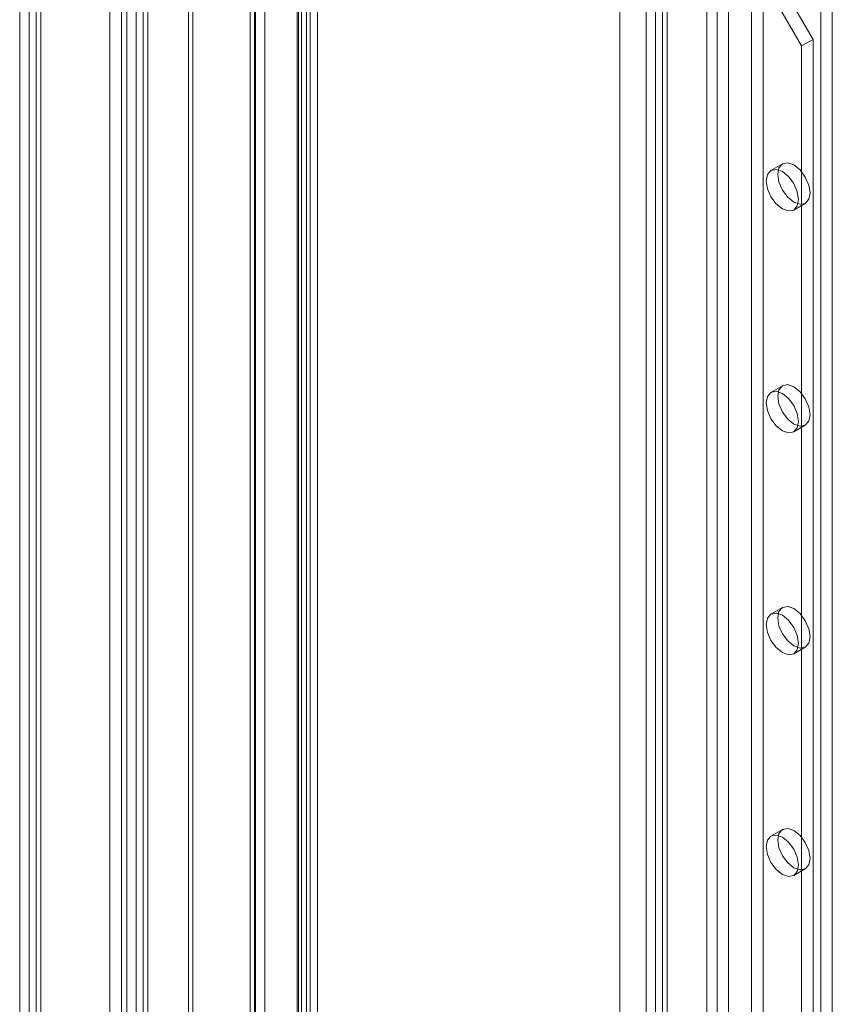
# Model space of a CAD drawing. Units: millimetres. Extents: x 0 to 420, y 0 to 297.
# Drawn here: x 277 to 289, y 225 to 240 of the extents above; entities that cross this region are included whole.
import ezdxf

# ---------------------------------------------------------------- set-up
doc = ezdxf.new("R2010")
doc.units = ezdxf.units.MM

msp = doc.modelspace()

# ---------------------------------------------------------------- linework, layer by layer
at = {"color": 7, "linetype": 'Continuous', "lineweight": 15}
for p, q in [((278.801, 128.177), (278.801, 263.839)), ((278.978, 128.074), (278.978, 263.737)), ((278.654, 263.499), (278.654, 128.108)), ((278.904, 263.499), (278.904, 128.108)), ((278.978, 263.261), (278.978, 128.142)), ((278.801, 263.159), (278.801, 128.04)), ((278.397, 128.128), (278.397, 262.585)), ((278.573, 128.026), (278.573, 262.483)), ((277.159, 261.871), (277.159, 127.414)), ((277.013, 261.667), (277.013, 127.209)), ((277.263, 261.667), (277.263, 127.209)), ((277.336, 127.312), (277.336, 261.769)), ((277.336, 261.565), (277.336, 127.108)), ((277.159, 261.463), (277.159, 127.006)), ((279.603, 128.641), (279.603, 258.569)), ((281.288, 258.526), (281.288, 129.802)), ((281.465, 258.628), (281.465, 129.904)), ((279.667, 128.502), (279.667, 258.43)), ((281.268, 129.67), (281.268, 258.393)), ((281.332, 129.741), (281.332, 258.464)), ((281.582, 129.741), (281.582, 258.464)), ((280.549, 129.188), (280.549, 258.315)), ((280.627, 258.288), (280.627, 129.257)), ((281.411, 129.552), (281.411, 258.275)), ((286.215, 258.258), (286.215, 196.514)), ((287.549, 196.514), (287.549, 258.258)), ((280.613, 258.176), (280.613, 129.048)), ((280.771, 258.17), (280.771, 129.139)), ((287.707, 252.788), (287.707, 126.904)), ((288.414, 126.904), (288.414, 252.788)), ((287.884, 252.686), (287.884, 126.802)), ((288.237, 126.802), (288.237, 252.686)), ((286.764, 252.243), (286.764, 126.36)), ((289.475, 126.292), (289.475, 252.175)), ((286.618, 252.039), (286.618, 126.156)), ((286.868, 252.039), (286.868, 126.156)), ((286.941, 126.258), (286.941, 252.141)), ((289.298, 126.19), (289.298, 252.073)), ((286.941, 251.937), (286.941, 126.054)), ((286.764, 251.835), (286.764, 125.952)), ((289.18, 239.417), (288.001, 241.458)), ((289.003, 239.315), (287.825, 241.356)), ((289.18, 239.417), (289.003, 239.315)), ((289.18, 190.425), (289.18, 239.417)), ((289.003, 190.323), (289.003, 239.315)), ((288.71, 237.508), (288.534, 237.406)), ((288.884, 236.8), (289.06, 236.902)), ((288.71, 234.106), (288.534, 234.004)), ((288.884, 233.398), (289.06, 233.5)), ((288.71, 230.704), (288.534, 230.602)), ((288.884, 229.996), (289.06, 230.098)), ((288.71, 227.302), (288.534, 227.2)), ((288.884, 226.593), (289.06, 226.696))]:
    msp.add_line(p, q, dxfattribs=at)
at = {"color": 7, "linetype": 'Continuous', "lineweight": 15, "flags": 128}
for points in [[(289.133, 237.063), (289.114, 236.964), (289.06, 236.902), (288.98, 236.887), (288.885, 236.92), (288.791, 236.996), (288.71, 237.104), (288.657, 237.228), (288.638, 237.348), (288.657, 237.447), (288.71, 237.508), (288.791, 237.524), (288.885, 237.491), (288.98, 237.415), (289.06, 237.306), (289.114, 237.183), (289.133, 237.063)], [(288.956, 236.96), (288.937, 236.862), (288.884, 236.8), (288.803, 236.785), (288.709, 236.818), (288.614, 236.894), (288.534, 237.002), (288.48, 237.126), (288.461, 237.246), (288.48, 237.345), (288.534, 237.406), (288.614, 237.422), (288.709, 237.389), (288.803, 237.313), (288.884, 237.204), (288.937, 237.081), (288.956, 236.96)], [(289.133, 233.66), (289.114, 233.562), (289.06, 233.5), (288.98, 233.484), (288.885, 233.517), (288.791, 233.594), (288.71, 233.702), (288.657, 233.826), (288.638, 233.946), (288.657, 234.044), (288.71, 234.106), (288.791, 234.122), (288.885, 234.089), (288.98, 234.012), (289.06, 233.904), (289.114, 233.781), (289.133, 233.66)], [(288.956, 233.558), (288.937, 233.46), (288.884, 233.398), (288.803, 233.382), (288.709, 233.415), (288.614, 233.492), (288.534, 233.6), (288.48, 233.724), (288.461, 233.844), (288.48, 233.942), (288.534, 234.004), (288.614, 234.02), (288.709, 233.987), (288.803, 233.91), (288.884, 233.802), (288.937, 233.678), (288.956, 233.558)], [(289.133, 230.258), (289.114, 230.16), (289.06, 230.098), (288.98, 230.082), (288.885, 230.115), (288.791, 230.192), (288.71, 230.3), (288.657, 230.424), (288.638, 230.544), (288.657, 230.642), (288.71, 230.704), (288.791, 230.72), (288.885, 230.687), (288.98, 230.61), (289.06, 230.502), (289.114, 230.378), (289.133, 230.258)], [(288.956, 230.156), (288.937, 230.057), (288.884, 229.996), (288.803, 229.98), (288.709, 230.013), (288.614, 230.089), (288.534, 230.198), (288.48, 230.321), (288.461, 230.442), (288.48, 230.54), (288.534, 230.602), (288.614, 230.618), (288.709, 230.585), (288.803, 230.508), (288.884, 230.4), (288.937, 230.276), (288.956, 230.156)], [(289.133, 226.856), (289.114, 226.757), (289.06, 226.696), (288.98, 226.68), (288.885, 226.713), (288.791, 226.789), (288.71, 226.898), (288.657, 227.021), (288.638, 227.141), (288.657, 227.24), (288.71, 227.302), (288.791, 227.317), (288.885, 227.284), (288.98, 227.208), (289.06, 227.1), (289.114, 226.976), (289.133, 226.856)], [(288.956, 226.754), (288.937, 226.655), (288.884, 226.593), (288.803, 226.578), (288.709, 226.611), (288.614, 226.687), (288.534, 226.796), (288.48, 226.919), (288.461, 227.039), (288.48, 227.138), (288.534, 227.2), (288.614, 227.215), (288.709, 227.182), (288.803, 227.106), (288.884, 226.998), (288.937, 226.874), (288.956, 226.754)]]:
    msp.add_lwpolyline(points, dxfattribs=at)

doc.saveas('drawing.dxf')
